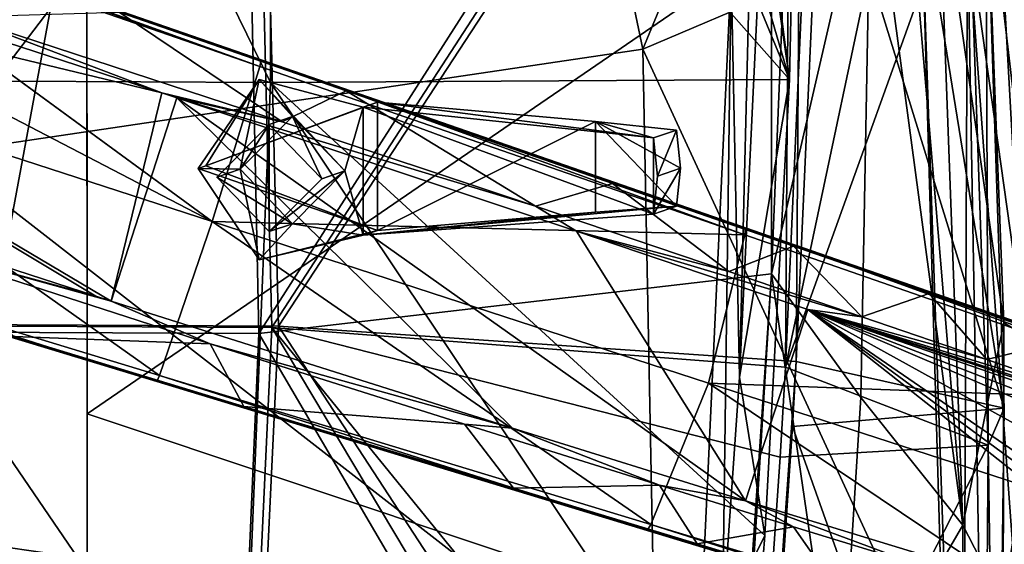
# Model space of a CAD drawing. Units: millimetres. Extents: x -742.8 to -713.8, y -708.7 to -679.9.
# Drawn here: x -724 to -718.6, y -697.3 to -694.4 of the extents above; entities that cross this region are included whole.
import ezdxf

# ---------------------------------------------------------------- set-up
doc = ezdxf.new("R2010")
doc.units = ezdxf.units.MM
doc.header["$LTSCALE"] = 33.374815
for name, color, linetype in [('323', 7, 'CONTINUOUS'), ('334', 7, 'CONTINUOUS'), ('344', 7, 'CONTINUOUS'), ('356', 7, 'CONTINUOUS'), ('367', 7, 'CONTINUOUS'), ('377', 7, 'CONTINUOUS'), ('515', 7, 'CONTINUOUS'), ('518', 7, 'CONTINUOUS'), ('537', 7, 'CONTINUOUS'), ('721', 7, 'CONTINUOUS'), ('722', 7, 'CONTINUOUS'), ('723', 7, 'CONTINUOUS'), ('729', 7, 'CONTINUOUS'), ('735', 7, 'CONTINUOUS'), ('77', 7, 'CONTINUOUS'), ('80', 7, 'CONTINUOUS'), ('827', 7, 'CONTINUOUS'), ('828', 7, 'CONTINUOUS'), ('829', 7, 'CONTINUOUS'), ('830', 7, 'CONTINUOUS'), ('831', 7, 'CONTINUOUS'), ('832', 7, 'CONTINUOUS'), ('833', 7, 'CONTINUOUS'), ('834', 7, 'CONTINUOUS'), ('835', 7, 'CONTINUOUS'), ('836', 7, 'CONTINUOUS'), ('851', 7, 'CONTINUOUS'), ('853', 7, 'CONTINUOUS'), ('856', 7, 'CONTINUOUS'), ('860', 7, 'CONTINUOUS'), ('863', 7, 'CONTINUOUS'), ('884', 7, 'CONTINUOUS'), ('887', 7, 'CONTINUOUS'), ('89', 7, 'CONTINUOUS'), ('891', 7, 'CONTINUOUS'), ('894', 7, 'CONTINUOUS'), ('900', 7, 'CONTINUOUS'), ('907', 7, 'CONTINUOUS'), ('916', 7, 'CONTINUOUS'), ('92', 7, 'CONTINUOUS'), ('937', 7, 'CONTINUOUS')]:
    doc.layers.add(name, color=color, linetype=linetype)

msp = doc.modelspace()

# ---------------------------------------------------------------- linework, layer by layer
at = {"layer": '323', "linetype": 'Continuous'}
for points in [[(-725.9585, -695.5309, 5.8163), (-723.9969, -696.1215, 5.5551), (-723.2115, -696.3647, 5.609), (-725.9585, -695.5309, 5.8163)], [(-723.9969, -696.1215, 5.5551), (-721.9411, -696.7456, 5.326), (-723.2115, -696.3647, 5.609), (-723.9969, -696.1215, 5.5551)], [(-723.2115, -696.3647, 5.609), (-721.9411, -696.7456, 5.326), (-720.5151, -697.1831, 5.2351), (-723.2115, -696.3647, 5.609)], [(-721.9411, -696.7456, 5.326), (-720.2388, -697.2624, 5.0618), (-720.5151, -697.1831, 5.2351), (-721.9411, -696.7456, 5.326)], [(-720.2388, -697.2624, 5.0618), (-717.9781, -697.9487, 4.6063), (-720.5151, -697.1831, 5.2351), (-720.2388, -697.2624, 5.0618)], [(-720.5151, -697.1831, 5.2351), (-717.9781, -697.9487, 4.6063), (-717.8383, -697.9955, 4.6924), (-720.5151, -697.1831, 5.2351)]]:
    msp.add_3dface(points, dxfattribs=at)
at = {"layer": '334', "linetype": 'Continuous'}
for points in [[(-725.9585, -695.5309, 5.8163), (-723.2115, -696.3647, 5.609), (-725.9545, -695.5224, 5.8502), (-725.9585, -695.5309, 5.8163)], [(-723.2115, -696.3647, 5.609), (-725.9457, -695.4969, 5.8728), (-725.9545, -695.5224, 5.8502), (-723.2115, -696.3647, 5.609)], [(-723.1955, -696.3319, 5.6651), (-725.9457, -695.4969, 5.8728), (-723.2115, -696.3647, 5.609), (-723.1955, -696.3319, 5.6651)], [(-723.1955, -696.3319, 5.6651), (-723.2115, -696.3647, 5.609), (-720.5151, -697.1831, 5.2351), (-723.1955, -696.3319, 5.6651)], [(-720.4955, -697.1502, 5.2913), (-723.1955, -696.3319, 5.6651), (-720.5151, -697.1831, 5.2351), (-720.4955, -697.1502, 5.2913)], [(-720.4955, -697.1502, 5.2913), (-720.5151, -697.1831, 5.2351), (-717.8383, -697.9955, 4.6924), (-720.4955, -697.1502, 5.2913)], [(-717.8144, -697.9609, 4.749), (-720.4955, -697.1502, 5.2913), (-717.8383, -697.9955, 4.6924), (-717.8144, -697.9609, 4.749)]]:
    msp.add_3dface(points, dxfattribs=at)
at = {"layer": '344', "linetype": 'Continuous'}
for points in [[(-723.9974, -696.118, 5.538), (-722.7321, -696.5017, 5.4075), (-723.9969, -696.1215, 5.5551), (-723.9974, -696.118, 5.538)], [(-722.7321, -696.5017, 5.4075), (-721.9411, -696.7456, 5.326), (-723.9969, -696.1215, 5.5551), (-722.7321, -696.5017, 5.4075)], [(-722.7321, -696.5017, 5.4075), (-721.2491, -696.9513, 5.207), (-721.9411, -696.7456, 5.326), (-722.7321, -696.5017, 5.4075)], [(-721.2491, -696.9513, 5.207), (-720.2407, -697.2569, 5.0412), (-721.9411, -696.7456, 5.326), (-721.2491, -696.9513, 5.207)], [(-720.2407, -697.2569, 5.0412), (-720.2388, -697.2624, 5.0618), (-721.9411, -696.7456, 5.326), (-720.2407, -697.2569, 5.0412)], [(-720.2407, -697.2569, 5.0412), (-719.4848, -697.4859, 4.9011), (-720.2388, -697.2624, 5.0618), (-720.2407, -697.2569, 5.0412)]]:
    msp.add_3dface(points, dxfattribs=at)
at = {"layer": '356', "linetype": 'Continuous'}
for points in [[(-725.3498, -693.6576, 5.8163), (-722.6373, -694.5977, 5.609), (-725.3514, -693.6619, 5.6837), (-725.3498, -693.6576, 5.8163)], [(-725.3514, -693.6619, 5.6837), (-722.6373, -694.5977, 5.609), (-723.4157, -694.3327, 5.5551), (-725.3514, -693.6619, 5.6837)], [(-723.4157, -694.3327, 5.5551), (-722.6373, -694.5977, 5.609), (-721.3857, -695.0362, 5.326), (-723.4157, -694.3327, 5.5551)], [(-722.6373, -694.5977, 5.609), (-719.9749, -695.5204, 5.2351), (-721.3857, -695.0362, 5.326), (-722.6373, -694.5977, 5.609)], [(-721.3857, -695.0362, 5.326), (-719.9749, -695.5204, 5.2351), (-719.7047, -695.6187, 5.0618), (-721.3857, -695.0362, 5.326)], [(-719.9749, -695.5204, 5.2351), (-717.3317, -696.4366, 4.6924), (-719.7047, -695.6187, 5.0618), (-719.9749, -695.5204, 5.2351)], [(-719.7047, -695.6187, 5.0618), (-717.3317, -696.4366, 4.6924), (-717.4724, -696.3922, 4.6063), (-719.7047, -695.6187, 5.0618)]]:
    msp.add_3dface(points, dxfattribs=at)
at = {"layer": '367', "linetype": 'Continuous'}
for points in [[(-725.3595, -693.6926, 5.8728), (-722.6437, -694.6336, 5.6651), (-725.3515, -693.6668, 5.8502), (-725.3595, -693.6926, 5.8728)], [(-722.6437, -694.6336, 5.6651), (-725.3498, -693.6576, 5.8163), (-725.3515, -693.6668, 5.8502), (-722.6437, -694.6336, 5.6651)], [(-722.6437, -694.6336, 5.6651), (-722.6373, -694.5977, 5.609), (-725.3498, -693.6576, 5.8163), (-722.6437, -694.6336, 5.6651)], [(-722.6437, -694.6336, 5.6651), (-719.9784, -695.5586, 5.2913), (-722.6373, -694.5977, 5.609), (-722.6437, -694.6336, 5.6651)], [(-719.9784, -695.5586, 5.2913), (-719.9749, -695.5204, 5.2351), (-722.6373, -694.5977, 5.609), (-719.9784, -695.5586, 5.2913)], [(-719.9784, -695.5586, 5.2913), (-717.3328, -696.4786, 4.749), (-719.9749, -695.5204, 5.2351), (-719.9784, -695.5586, 5.2913)], [(-717.3328, -696.4786, 4.749), (-717.3317, -696.4366, 4.6924), (-719.9749, -695.5204, 5.2351), (-717.3328, -696.4786, 4.749)]]:
    msp.add_3dface(points, dxfattribs=at)
at = {"layer": '377', "linetype": 'Continuous'}
for points in [[(-723.4181, -694.3353, 5.538), (-723.4157, -694.3327, 5.5551), (-721.3857, -695.0362, 5.326), (-723.4181, -694.3353, 5.538)], [(-722.169, -694.7686, 5.4075), (-723.4181, -694.3353, 5.538), (-721.3857, -695.0362, 5.326), (-722.169, -694.7686, 5.4075)], [(-720.7049, -695.2765, 5.207), (-722.169, -694.7686, 5.4075), (-721.3857, -695.0362, 5.326), (-720.7049, -695.2765, 5.207)], [(-720.7049, -695.2765, 5.207), (-721.3857, -695.0362, 5.326), (-719.7047, -695.6187, 5.0618), (-720.7049, -695.2765, 5.207)], [(-719.7095, -695.622, 5.0412), (-720.7049, -695.2765, 5.207), (-719.7047, -695.6187, 5.0618), (-719.7095, -695.622, 5.0412)], [(-719.7095, -695.622, 5.0412), (-719.7047, -695.6187, 5.0618), (-717.4724, -696.3922, 4.6063), (-719.7095, -695.622, 5.0412)], [(-718.9634, -695.881, 4.9011), (-719.7095, -695.622, 5.0412), (-717.4724, -696.3922, 4.6063), (-718.9634, -695.881, 4.9011)], [(-718.2205, -696.1392, 4.7479), (-718.9634, -695.881, 4.9011), (-717.4724, -696.3922, 4.6063), (-718.2205, -696.1392, 4.7479)]]:
    msp.add_3dface(points, dxfattribs=at)
at = {"layer": '515', "linetype": 'Continuous'}
for points in [[(-723.547, -695.896, 4.5892), (-724.6848, -695.5867, 4.694), (-724.946, -695.4423, 4.6668), (-723.547, -695.896, 4.5892)], [(-722.9176, -696.1574, 4.5825), (-724.6848, -695.5867, 4.694), (-723.4628, -695.923, 4.5832), (-722.9176, -696.1574, 4.5825)], [(-723.4628, -695.923, 4.5832), (-724.6848, -695.5867, 4.694), (-723.547, -695.896, 4.5892), (-723.4628, -695.923, 4.5832)], [(-721.2556, -696.6218, 4.3733), (-722.9176, -696.1574, 4.5825), (-723.4628, -695.923, 4.5832), (-721.2556, -696.6218, 4.3733)], [(-721.5187, -696.6001, 4.4468), (-722.9176, -696.1574, 4.5825), (-721.2556, -696.6218, 4.3733), (-721.5187, -696.6001, 4.4468)], [(-720.4473, -696.9348, 4.3144), (-721.5187, -696.6001, 4.4468), (-721.2556, -696.6218, 4.3733), (-720.4473, -696.9348, 4.3144)], [(-719.9733, -697.0209, 4.204), (-720.4473, -696.9348, 4.3144), (-721.2556, -696.6218, 4.3733), (-719.9733, -697.0209, 4.204)], [(-719.7093, -697.1635, 4.2089), (-720.4473, -696.9348, 4.3144), (-719.9733, -697.0209, 4.204), (-719.7093, -697.1635, 4.2089)], [(-719.0158, -697.377, 4.099), (-719.7093, -697.1635, 4.2089), (-719.9733, -697.0209, 4.204), (-719.0158, -697.377, 4.099)], [(-717.235, -697.8567, 3.7249), (-719.0158, -697.377, 4.099), (-719.9733, -697.0209, 4.204), (-717.235, -697.8567, 3.7249)]]:
    msp.add_3dface(points, dxfattribs=at)
at = {"layer": '518', "linetype": 'Continuous'}
for points in [[(-724.5827, -694.3244, 4.6668), (-724.2865, -694.361, 4.694), (-723.1843, -694.7796, 4.5892), (-724.5827, -694.3244, 4.6668)], [(-724.2865, -694.361, 4.694), (-722.5214, -694.938, 4.5825), (-723.1843, -694.7796, 4.5892), (-724.2865, -694.361, 4.694)], [(-723.1843, -694.7796, 4.5892), (-722.5214, -694.938, 4.5825), (-723.1003, -694.8072, 4.5832), (-723.1843, -694.7796, 4.5892)], [(-722.5214, -694.938, 4.5825), (-721.1295, -695.4023, 4.4468), (-723.1003, -694.8072, 4.5832), (-722.5214, -694.938, 4.5825)], [(-723.1003, -694.8072, 4.5832), (-721.1295, -695.4023, 4.4468), (-720.9038, -695.5393, 4.3733), (-723.1003, -694.8072, 4.5832)], [(-721.1295, -695.4023, 4.4468), (-720.0659, -695.7611, 4.3144), (-720.9038, -695.5393, 4.3733), (-721.1295, -695.4023, 4.4468)], [(-720.0659, -695.7611, 4.3144), (-719.3345, -696.0099, 4.2089), (-720.9038, -695.5393, 4.3733), (-720.0659, -695.7611, 4.3144)], [(-720.9038, -695.5393, 4.3733), (-719.3345, -696.0099, 4.2089), (-719.6319, -695.9701, 4.204), (-720.9038, -695.5393, 4.3733)], [(-719.3345, -696.0099, 4.2089), (-718.648, -696.2448, 4.099), (-719.6319, -695.9701, 4.204), (-719.3345, -696.0099, 4.2089)], [(-718.648, -696.2448, 4.099), (-717.9272, -696.4931, 3.9722), (-719.6319, -695.9701, 4.204), (-718.648, -696.2448, 4.099)], [(-717.9272, -696.4931, 3.9722), (-716.8975, -696.8512, 3.7706), (-719.6319, -695.9701, 4.204), (-717.9272, -696.4931, 3.9722)], [(-716.8975, -696.8512, 3.7706), (-716.9105, -696.8688, 3.7375), (-719.6319, -695.9701, 4.204), (-716.8975, -696.8512, 3.7706)], [(-716.9105, -696.8688, 3.7375), (-716.9253, -696.9034, 3.7249), (-719.6319, -695.9701, 4.204), (-716.9105, -696.8688, 3.7375)]]:
    msp.add_3dface(points, dxfattribs=at)
at = {"layer": '537', "linetype": 'Continuous'}
for points in [[(-726.9073, -693.8803, 4.7064), (-723.4628, -695.923, 4.5832), (-723.547, -695.896, 4.5892), (-726.9073, -693.8803, 4.7064)], [(-723.4628, -695.923, 4.5832), (-726.9073, -693.8803, 4.7064), (-723.1843, -694.7796, 4.5892), (-723.4628, -695.923, 4.5832)], [(-726.9073, -693.8803, 4.7064), (-723.547, -695.896, 4.5892), (-724.946, -695.4423, 4.6668), (-726.9073, -693.8803, 4.7064)], [(-726.9073, -693.8803, 4.7064), (-724.5827, -694.3244, 4.6668), (-723.1843, -694.7796, 4.5892), (-726.9073, -693.8803, 4.7064)], [(-723.4628, -695.923, 4.5832), (-723.1843, -694.7796, 4.5892), (-723.1003, -694.8072, 4.5832), (-723.4628, -695.923, 4.5832)], [(-721.2556, -696.6218, 4.3733), (-723.4628, -695.923, 4.5832), (-723.1003, -694.8072, 4.5832), (-721.2556, -696.6218, 4.3733)], [(-719.9733, -697.0209, 4.204), (-721.2556, -696.6218, 4.3733), (-723.1003, -694.8072, 4.5832), (-719.9733, -697.0209, 4.204)], [(-719.9733, -697.0209, 4.204), (-723.1003, -694.8072, 4.5832), (-720.9038, -695.5393, 4.3733), (-719.9733, -697.0209, 4.204)], [(-719.9733, -697.0209, 4.204), (-720.9038, -695.5393, 4.3733), (-719.6319, -695.9701, 4.204), (-719.9733, -697.0209, 4.204)], [(-717.235, -697.8567, 3.7249), (-719.9733, -697.0209, 4.204), (-719.6319, -695.9701, 4.204), (-717.235, -697.8567, 3.7249)], [(-717.235, -697.8567, 3.7249), (-719.6319, -695.9701, 4.204), (-717.1992, -697.7593, 3.7249), (-717.235, -697.8567, 3.7249)], [(-719.6319, -695.9701, 4.204), (-716.9253, -696.9034, 3.7249), (-716.9536, -697.0033, 3.7249), (-719.6319, -695.9701, 4.204)], [(-719.6319, -695.9701, 4.204), (-716.9536, -697.0033, 3.7249), (-716.9828, -697.103, 3.7249), (-719.6319, -695.9701, 4.204)], [(-719.6319, -695.9701, 4.204), (-716.9828, -697.103, 3.7249), (-717.07, -697.3834, 3.7249), (-719.6319, -695.9701, 4.204)], [(-719.6319, -695.9701, 4.204), (-717.07, -697.3834, 3.7249), (-717.1642, -697.6615, 3.7249), (-719.6319, -695.9701, 4.204)], [(-719.6319, -695.9701, 4.204), (-717.1642, -697.6615, 3.7249), (-717.1992, -697.7593, 3.7249), (-719.6319, -695.9701, 4.204)]]:
    msp.add_3dface(points, dxfattribs=at)
at = {"layer": '721', "color": 62, "linetype": 'Continuous', "true_color": 0x98c000}
for points in [[(-719.8175, -694.0215, 14.1882), (-719.7141, -693.8713, 14.8467), (-719.7314, -694.7051, 14.7884), (-719.8175, -694.0215, 14.1882)], [(-719.9013, -694.1259, 13.6645), (-719.8175, -694.0215, 14.1882), (-719.7314, -694.7051, 14.7884), (-719.9013, -694.1259, 13.6645)], [(-720.0062, -696.3421, 13.5174), (-719.9013, -694.1259, 13.6645), (-719.7314, -694.7051, 14.7884), (-720.0062, -696.3421, 13.5174)], [(-719.8684, -697.2119, 14.5957), (-720.0062, -696.3421, 13.5174), (-719.7314, -694.7051, 14.7884), (-719.8684, -697.2119, 14.5957)], [(-720.1014, -697.684, 13.438), (-720.0062, -696.3421, 13.5174), (-719.8684, -697.2119, 14.5957), (-720.1014, -697.684, 13.438)], [(-719.9783, -698.6183, 14.4814), (-720.1014, -697.684, 13.438), (-719.8684, -697.2119, 14.5957), (-719.9783, -698.6183, 14.4814)]]:
    msp.add_3dface(points, dxfattribs=at)
at = {"layer": '722', "color": 62, "linetype": 'Continuous', "true_color": 0x98c000}
for points in [[(-722.5851, -694.722, 14.3468), (-724.374, -691.0746, 14.425), (-725.44, -694.7074, 14.1244), (-722.5851, -694.722, 14.3468)], [(-722.5827, -691.4795, 14.5595), (-724.374, -691.0746, 14.425), (-722.5851, -694.722, 14.3468), (-722.5827, -691.4795, 14.5595)], [(-719.7314, -694.7051, 14.7884), (-722.5827, -691.4795, 14.5595), (-722.5851, -694.722, 14.3468), (-719.7314, -694.7051, 14.7884)], [(-720.7874, -692.1429, 14.7591), (-722.5827, -691.4795, 14.5595), (-719.7314, -694.7051, 14.7884), (-720.7874, -692.1429, 14.7591)], [(-719.9999, -692.8319, 14.8562), (-720.7874, -692.1429, 14.7591), (-719.7314, -694.7051, 14.7884), (-719.9999, -692.8319, 14.8562)], [(-719.7141, -693.8713, 14.8467), (-719.9999, -692.8319, 14.8562), (-719.7314, -694.7051, 14.7884), (-719.7141, -693.8713, 14.8467)], [(-722.7462, -698.6533, 14.0717), (-725.44, -694.7074, 14.1244), (-725.5209, -698.6397, 13.863), (-722.7462, -698.6533, 14.0717)], [(-722.5851, -694.722, 14.3468), (-725.44, -694.7074, 14.1244), (-722.7462, -698.6533, 14.0717), (-722.5851, -694.722, 14.3468)], [(-719.8684, -697.2119, 14.5957), (-719.7314, -694.7051, 14.7884), (-722.5851, -694.722, 14.3468), (-719.8684, -697.2119, 14.5957)], [(-719.9783, -698.6183, 14.4814), (-722.5851, -694.722, 14.3468), (-722.7462, -698.6533, 14.0717), (-719.9783, -698.6183, 14.4814)], [(-719.9783, -698.6183, 14.4814), (-719.8684, -697.2119, 14.5957), (-722.5851, -694.722, 14.3468), (-719.9783, -698.6183, 14.4814)]]:
    msp.add_3dface(points, dxfattribs=at)
at = {"layer": '723', "color": 62, "linetype": 'Continuous', "true_color": 0x98c000}
for points in [[(-723.5966, -693.2366, 12.9357), (-720.0527, -694.1171, 13.505), (-723.5944, -696.543, 12.393), (-723.5966, -693.2366, 12.9357)], [(-720.0527, -694.1171, 13.505), (-720.2176, -697.6689, 13.2909), (-723.5944, -696.543, 12.393), (-720.0527, -694.1171, 13.505)], [(-720.2176, -697.6689, 13.2909), (-723.5938, -697.339, 12.2827), (-723.5944, -696.543, 12.393), (-720.2176, -697.6689, 13.2909)]]:
    msp.add_3dface(points, dxfattribs=at)
at = {"layer": '729', "color": 62, "linetype": 'Continuous', "true_color": 0x98c000}
for points in [[(-720.2176, -697.6689, 13.2909), (-720.0527, -694.1171, 13.505), (-720.1014, -697.684, 13.438), (-720.2176, -697.6689, 13.2909)], [(-720.1014, -697.684, 13.438), (-720.0527, -694.1171, 13.505), (-720.0062, -696.3421, 13.5174), (-720.1014, -697.684, 13.438)], [(-720.0062, -696.3421, 13.5174), (-720.0527, -694.1171, 13.505), (-719.9526, -694.1198, 13.5617), (-720.0062, -696.3421, 13.5174)], [(-719.9013, -694.1259, 13.6645), (-720.0062, -696.3421, 13.5174), (-719.9526, -694.1198, 13.5617), (-719.9013, -694.1259, 13.6645)]]:
    msp.add_3dface(points, dxfattribs=at)
at = {"layer": '735', "color": 62, "linetype": 'Continuous', "true_color": 0x98c000}
for points in [[(-724.3679, -693.3428, 12.731), (-723.5966, -693.2366, 12.9357), (-724.3379, -697.2339, 12.1119), (-724.3679, -693.3428, 12.731)], [(-724.3379, -697.2339, 12.1119), (-723.5966, -693.2366, 12.9357), (-723.5938, -697.339, 12.2827), (-724.3379, -697.2339, 12.1119)], [(-723.5938, -697.339, 12.2827), (-723.5966, -693.2366, 12.9357), (-723.5944, -696.543, 12.393), (-723.5938, -697.339, 12.2827)], [(-724.3379, -697.2339, 12.1119), (-723.5938, -697.339, 12.2827), (-724.366, -701.1555, 11.629), (-724.3379, -697.2339, 12.1119)]]:
    msp.add_3dface(points, dxfattribs=at)
at = {"layer": '77', "linetype": 'Continuous'}
for points in [[(-725.9457, -695.4969, 5.8728), (-723.1955, -696.3319, 5.6651), (-725.6547, -694.5941, 6.0637), (-725.9457, -695.4969, 5.8728)], [(-725.6547, -694.5941, 6.0637), (-723.1955, -696.3319, 5.6651), (-722.9067, -695.4869, 5.8462), (-725.6547, -694.5941, 6.0637)], [(-723.1955, -696.3319, 5.6651), (-720.4955, -697.1502, 5.2913), (-722.9067, -695.4869, 5.8462), (-723.1955, -696.3319, 5.6651)], [(-722.9067, -695.4869, 5.8462), (-720.4955, -697.1502, 5.2913), (-720.1784, -696.3734, 5.4433), (-722.9067, -695.4869, 5.8462)], [(-720.4955, -697.1502, 5.2913), (-717.8144, -697.9609, 4.749), (-720.1784, -696.3734, 5.4433), (-720.4955, -697.1502, 5.2913)], [(-720.1784, -696.3734, 5.4433), (-717.8144, -697.9609, 4.749), (-717.48, -697.2502, 4.8566), (-720.1784, -696.3734, 5.4433)]]:
    msp.add_3dface(points, dxfattribs=at)
at = {"layer": '80', "linetype": 'Continuous'}
for points in [[(-722.9176, -696.1574, 4.5825), (-723.9974, -696.118, 5.538), (-724.6848, -695.5867, 4.694), (-722.9176, -696.1574, 4.5825)], [(-722.7321, -696.5017, 5.4075), (-723.9974, -696.118, 5.538), (-722.9176, -696.1574, 4.5825), (-722.7321, -696.5017, 5.4075)], [(-721.5187, -696.6001, 4.4468), (-722.7321, -696.5017, 5.4075), (-722.9176, -696.1574, 4.5825), (-721.5187, -696.6001, 4.4468)], [(-721.2491, -696.9513, 5.207), (-722.7321, -696.5017, 5.4075), (-721.5187, -696.6001, 4.4468), (-721.2491, -696.9513, 5.207)], [(-720.4473, -696.9348, 4.3144), (-721.2491, -696.9513, 5.207), (-721.5187, -696.6001, 4.4468), (-720.4473, -696.9348, 4.3144)], [(-720.2407, -697.2569, 5.0412), (-721.2491, -696.9513, 5.207), (-720.4473, -696.9348, 4.3144), (-720.2407, -697.2569, 5.0412)], [(-719.7093, -697.1635, 4.2089), (-720.2407, -697.2569, 5.0412), (-720.4473, -696.9348, 4.3144), (-719.7093, -697.1635, 4.2089)], [(-719.4848, -697.4859, 4.9011), (-720.2407, -697.2569, 5.0412), (-719.7093, -697.1635, 4.2089), (-719.4848, -697.4859, 4.9011)], [(-719.0158, -697.377, 4.099), (-719.4848, -697.4859, 4.9011), (-719.7093, -697.1635, 4.2089), (-719.0158, -697.377, 4.099)]]:
    msp.add_3dface(points, dxfattribs=at)
at = {"layer": '827', "linetype": 'Continuous'}
for points in [[(-722.5928, -695.5411, 13.5723), (-722.5929, -694.9522, 13.6162), (-722.8812, -695.2419, 13.5308), (-722.5928, -695.5411, 13.5723)], [(-722.3045, -695.2514, 13.6577), (-722.5929, -694.9522, 13.6162), (-722.5928, -695.5411, 13.5723), (-722.3045, -695.2514, 13.6577)]]:
    msp.add_3dface(points, dxfattribs=at)
at = {"layer": '828', "linetype": 'Continuous'}
for points in [[(-722.5929, -694.9522, 13.6162), (-722.3045, -695.2514, 13.6577), (-722.4647, -694.9091, 13.0373), (-722.5929, -694.9522, 13.6162)], [(-722.4647, -694.9091, 13.0373), (-722.3045, -695.2514, 13.6577), (-722.1764, -695.2082, 13.0788), (-722.4647, -694.9091, 13.0373)], [(-722.3045, -695.2514, 13.6577), (-722.5928, -695.5411, 13.5723), (-722.1764, -695.2082, 13.0788), (-722.3045, -695.2514, 13.6577)], [(-722.1764, -695.2082, 13.0788), (-722.5928, -695.5411, 13.5723), (-722.4647, -695.498, 12.9934), (-722.1764, -695.2082, 13.0788)]]:
    msp.add_3dface(points, dxfattribs=at)
at = {"layer": '829', "linetype": 'Continuous'}
for points in [[(-722.5929, -694.9522, 13.6162), (-722.4647, -694.9091, 13.0373), (-722.7531, -695.1988, 12.9519), (-722.5929, -694.9522, 13.6162)], [(-722.8812, -695.2419, 13.5308), (-722.5929, -694.9522, 13.6162), (-722.7531, -695.1988, 12.9519), (-722.8812, -695.2419, 13.5308)], [(-722.4647, -695.498, 12.9934), (-722.8812, -695.2419, 13.5308), (-722.7531, -695.1988, 12.9519), (-722.4647, -695.498, 12.9934)], [(-722.5928, -695.5411, 13.5723), (-722.8812, -695.2419, 13.5308), (-722.4647, -695.498, 12.9934), (-722.5928, -695.5411, 13.5723)]]:
    msp.add_3dface(points, dxfattribs=at)
at = {"layer": '830', "linetype": 'Continuous'}
for points in [[(-722.9838, -695.195, 12.9011), (-722.7531, -695.1988, 12.9519), (-722.649, -694.705, 13.0117), (-722.9838, -695.195, 12.9011)], [(-722.7531, -695.1988, 12.9519), (-722.4647, -694.9091, 13.0373), (-722.649, -694.705, 13.0117), (-722.7531, -695.1988, 12.9519)], [(-722.4647, -694.9091, 13.0373), (-722.1764, -695.2082, 13.0788), (-722.649, -694.705, 13.0117), (-722.4647, -694.9091, 13.0373)], [(-722.649, -694.705, 13.0117), (-722.1764, -695.2082, 13.0788), (-722.0766, -694.858, 13.127), (-722.649, -694.705, 13.0117)], [(-722.1764, -695.2082, 13.0788), (-722.0766, -695.5617, 13.0746), (-722.0766, -694.858, 13.127), (-722.1764, -695.2082, 13.0788)], [(-722.0766, -695.5617, 13.0746), (-720.4804, -695.4453, 13.4364), (-722.0766, -694.858, 13.127), (-722.0766, -695.5617, 13.0746)], [(-722.0766, -694.858, 13.127), (-720.4804, -695.4453, 13.4364), (-720.4804, -695.0268, 13.4676), (-722.0766, -694.858, 13.127)], [(-720.4804, -695.0268, 13.4676), (-720.4804, -695.4453, 13.4364), (-720.4583, -695.2364, 13.4569), (-720.4804, -695.0268, 13.4676)], [(-722.649, -695.696, 12.9379), (-722.7531, -695.1988, 12.9519), (-722.9838, -695.195, 12.9011), (-722.649, -695.696, 12.9379)], [(-722.4647, -695.498, 12.9934), (-722.7531, -695.1988, 12.9519), (-722.649, -695.696, 12.9379), (-722.4647, -695.498, 12.9934)], [(-722.1764, -695.2082, 13.0788), (-722.4647, -695.498, 12.9934), (-722.0766, -695.5617, 13.0746), (-722.1764, -695.2082, 13.0788)], [(-722.0766, -695.5617, 13.0746), (-722.4647, -695.498, 12.9934), (-722.649, -695.696, 12.9379), (-722.0766, -695.5617, 13.0746)]]:
    msp.add_3dface(points, dxfattribs=at)
at = {"layer": '831', "linetype": 'Continuous'}
for points in [[(-720.3531, -695.4024, 12.8614), (-720.7997, -695.435, 12.7601), (-720.7997, -694.9367, 12.7972), (-720.3531, -695.4024, 12.8614)], [(-720.331, -695.1936, 12.8818), (-720.3531, -695.4024, 12.8614), (-720.7997, -694.9367, 12.7972), (-720.331, -695.1936, 12.8818)], [(-720.3531, -694.984, 12.8925), (-720.331, -695.1936, 12.8818), (-720.7997, -694.9367, 12.7972), (-720.3531, -694.984, 12.8925)]]:
    msp.add_3dface(points, dxfattribs=at)
at = {"layer": '832', "linetype": 'Continuous'}
for points in [[(-720.4804, -695.4453, 13.4364), (-722.0766, -695.5617, 13.0746), (-720.3531, -695.4024, 12.8614), (-720.4804, -695.4453, 13.4364)], [(-722.0766, -695.5617, 13.0746), (-720.7997, -695.435, 12.7601), (-720.3531, -695.4024, 12.8614), (-722.0766, -695.5617, 13.0746)], [(-720.7997, -695.435, 12.7601), (-722.0766, -695.5617, 13.0746), (-721.9968, -695.5349, 12.7138), (-720.7997, -695.435, 12.7601)]]:
    msp.add_3dface(points, dxfattribs=at)
at = {"layer": '833', "linetype": 'Continuous'}
for points in [[(-722.9838, -695.195, 12.9011), (-722.649, -694.705, 13.0117), (-722.9413, -695.1806, 12.7095), (-722.9838, -695.195, 12.9011)], [(-722.649, -694.705, 13.0117), (-722.0766, -694.858, 13.127), (-722.9413, -695.1806, 12.7095), (-722.649, -694.705, 13.0117)], [(-722.9413, -695.1806, 12.7095), (-722.0766, -694.858, 13.127), (-721.9968, -694.8311, 12.7662), (-722.9413, -695.1806, 12.7095)], [(-721.9968, -695.5349, 12.7138), (-722.9838, -695.195, 12.9011), (-722.9413, -695.1806, 12.7095), (-721.9968, -695.5349, 12.7138)], [(-722.649, -695.696, 12.9379), (-722.9838, -695.195, 12.9011), (-721.9968, -695.5349, 12.7138), (-722.649, -695.696, 12.9379)], [(-722.0766, -695.5617, 13.0746), (-722.649, -695.696, 12.9379), (-721.9968, -695.5349, 12.7138), (-722.0766, -695.5617, 13.0746)]]:
    msp.add_3dface(points, dxfattribs=at)
at = {"layer": '834', "linetype": 'Continuous'}
for points in [[(-722.0766, -694.858, 13.127), (-720.4804, -695.0268, 13.4676), (-721.9968, -694.8311, 12.7662), (-722.0766, -694.858, 13.127)], [(-720.4804, -695.0268, 13.4676), (-720.7997, -694.9367, 12.7972), (-721.9968, -694.8311, 12.7662), (-720.4804, -695.0268, 13.4676)], [(-720.4804, -695.0268, 13.4676), (-720.3531, -694.984, 12.8925), (-720.7997, -694.9367, 12.7972), (-720.4804, -695.0268, 13.4676)]]:
    msp.add_3dface(points, dxfattribs=at)
at = {"layer": '835', "linetype": 'Continuous'}
for points in [[(-720.4804, -695.0268, 13.4676), (-720.4583, -695.2364, 13.4569), (-720.3531, -694.984, 12.8925), (-720.4804, -695.0268, 13.4676)], [(-720.4583, -695.2364, 13.4569), (-720.331, -695.1936, 12.8818), (-720.3531, -694.984, 12.8925), (-720.4583, -695.2364, 13.4569)], [(-720.4583, -695.2364, 13.4569), (-720.4804, -695.4453, 13.4364), (-720.331, -695.1936, 12.8818), (-720.4583, -695.2364, 13.4569)], [(-720.4804, -695.4453, 13.4364), (-720.3531, -695.4024, 12.8614), (-720.331, -695.1936, 12.8818), (-720.4804, -695.4453, 13.4364)]]:
    msp.add_3dface(points, dxfattribs=at)
at = {"layer": '836', "linetype": 'Continuous'}
for points in [[(-721.9968, -695.5349, 12.7138), (-722.9413, -695.1806, 12.7095), (-721.9968, -694.8311, 12.7662), (-721.9968, -695.5349, 12.7138)], [(-720.7997, -694.9367, 12.7972), (-721.9968, -695.5349, 12.7138), (-721.9968, -694.8311, 12.7662), (-720.7997, -694.9367, 12.7972)], [(-720.7997, -694.9367, 12.7972), (-720.7997, -695.435, 12.7601), (-721.9968, -695.5349, 12.7138), (-720.7997, -694.9367, 12.7972)]]:
    msp.add_3dface(points, dxfattribs=at)
at = {"layer": '851', "color": 7, "linetype": 'Continuous', "true_color": 0xfff8c9}
for points in [[(-722.6402, -692.1282, 14.5107), (-719.6633, -691.6644, 15.0021), (-722.5421, -696.0614, 14.2639), (-722.6402, -692.1282, 14.5107)], [(-719.6633, -691.6644, 15.0021), (-719.6948, -696.2554, 14.6946), (-722.5421, -696.0614, 14.2639), (-719.6633, -691.6644, 15.0021)], [(-719.6633, -691.6644, 15.0021), (-719.5594, -693.2471, 14.921), (-719.6948, -696.2554, 14.6946), (-719.6633, -691.6644, 15.0021)], [(-725.4677, -692.114, 14.293), (-722.6402, -692.1282, 14.5107), (-725.4185, -696.0466, 14.0377), (-725.4677, -692.114, 14.293)], [(-725.4185, -696.0466, 14.0377), (-722.6402, -692.1282, 14.5107), (-722.5421, -696.0614, 14.2639), (-725.4185, -696.0466, 14.0377)], [(-725.5121, -699.9789, 13.7757), (-725.4185, -696.0466, 14.0377), (-722.7285, -699.9926, 13.9859), (-725.5121, -699.9789, 13.7757)], [(-725.4185, -696.0466, 14.0377), (-722.5421, -696.0614, 14.2639), (-722.7285, -699.9926, 13.9859), (-725.4185, -696.0466, 14.0377)], [(-722.5421, -696.0614, 14.2639), (-719.9619, -700.0153, 14.3932), (-722.7285, -699.9926, 13.9859), (-722.5421, -696.0614, 14.2639)], [(-719.6948, -696.2554, 14.6946), (-719.9619, -700.0153, 14.3932), (-722.5421, -696.0614, 14.2639), (-719.6948, -696.2554, 14.6946)], [(-719.6948, -696.2554, 14.6946), (-719.8562, -698.7024, 14.5006), (-719.9619, -700.0153, 14.3932), (-719.6948, -696.2554, 14.6946)], [(-719.6948, -696.2554, 14.6946), (-719.7155, -696.6133, 14.6667), (-719.8562, -698.7024, 14.5006), (-719.6948, -696.2554, 14.6946)]]:
    msp.add_3dface(points, dxfattribs=at)
at = {"layer": '853', "color": 7, "linetype": 'Continuous', "true_color": 0xfff8c9}
for points in [[(-719.7232, -691.6749, 15.1097), (-722.6745, -692.1358, 14.6255), (-722.5789, -696.069, 14.3784), (-719.7232, -691.6749, 15.1097)], [(-719.7536, -696.2861, 14.8011), (-719.7232, -691.6749, 15.1097), (-722.5789, -696.069, 14.3784), (-719.7536, -696.2861, 14.8011)], [(-719.6195, -693.2568, 15.0283), (-719.7232, -691.6749, 15.1097), (-719.7536, -696.2861, 14.8011), (-719.6195, -693.2568, 15.0283)], [(-722.6745, -692.1358, 14.6255), (-725.4842, -692.1217, 14.4102), (-725.4361, -696.0543, 14.1549), (-722.6745, -692.1358, 14.6255)], [(-722.5789, -696.069, 14.3784), (-722.6745, -692.1358, 14.6255), (-725.4361, -696.0543, 14.1549), (-722.5789, -696.069, 14.3784)], [(-722.7618, -700.0002, 14.1009), (-725.4361, -696.0543, 14.1549), (-725.5281, -699.9865, 13.8929), (-722.7618, -700.0002, 14.1009)], [(-722.5789, -696.069, 14.3784), (-725.4361, -696.0543, 14.1549), (-722.7618, -700.0002, 14.1009), (-722.5789, -696.069, 14.3784)], [(-720.0421, -700.314, 14.4784), (-722.5789, -696.069, 14.3784), (-722.7618, -700.0002, 14.1009), (-720.0421, -700.314, 14.4784)], [(-720.0421, -700.314, 14.4784), (-719.958, -699.2889, 14.5622), (-722.5789, -696.069, 14.3784), (-720.0421, -700.314, 14.4784)], [(-719.958, -699.2889, 14.5622), (-719.7826, -696.7817, 14.7625), (-722.5789, -696.069, 14.3784), (-719.958, -699.2889, 14.5622)], [(-719.7826, -696.7817, 14.7625), (-719.7536, -696.2861, 14.8011), (-722.5789, -696.069, 14.3784), (-719.7826, -696.7817, 14.7625)]]:
    msp.add_3dface(points, dxfattribs=at)
at = {"layer": '856', "color": 7, "linetype": 'Continuous', "true_color": 0xfff8c9}
for points in [[(-719.5594, -693.2471, 14.921), (-718.5522, -696.511, 15.8434), (-719.6948, -696.2554, 14.6946), (-719.5594, -693.2471, 14.921)], [(-718.5522, -696.511, 15.8434), (-719.5594, -693.2471, 14.921), (-719.0584, -693.3795, 15.4781), (-718.5522, -696.511, 15.8434)], [(-718.6522, -693.4918, 16.0262), (-718.5522, -696.511, 15.8434), (-719.0584, -693.3795, 15.4781), (-718.6522, -693.4918, 16.0262)], [(-719.6948, -696.2554, 14.6946), (-718.5522, -696.511, 15.8434), (-719.7155, -696.6133, 14.6667), (-719.6948, -696.2554, 14.6946)], [(-718.5522, -696.511, 15.8434), (-718.594, -699.7692, 15.5276), (-719.7155, -696.6133, 14.6667), (-718.5522, -696.511, 15.8434)], [(-719.7155, -696.6133, 14.6667), (-718.594, -699.7692, 15.5276), (-719.8562, -698.7024, 14.5006), (-719.7155, -696.6133, 14.6667)]]:
    msp.add_3dface(points, dxfattribs=at)
at = {"layer": '860', "color": 7, "linetype": 'Continuous', "true_color": 0xfff8c9}
for points in [[(-719.1399, -693.3877, 15.5648), (-719.6195, -693.2568, 15.0283), (-719.7536, -696.2861, 14.8011), (-719.1399, -693.3877, 15.5648)], [(-718.7509, -693.5006, 16.0905), (-719.1399, -693.3877, 15.5648), (-719.7536, -696.2861, 14.8011), (-718.7509, -693.5006, 16.0905)], [(-718.639, -696.7153, 15.9084), (-718.7509, -693.5006, 16.0905), (-719.7536, -696.2861, 14.8011), (-718.639, -696.7153, 15.9084)], [(-719.7826, -696.7817, 14.7625), (-718.639, -696.7153, 15.9084), (-719.7536, -696.2861, 14.8011), (-719.7826, -696.7817, 14.7625)], [(-718.6649, -699.9057, 15.6089), (-718.639, -696.7153, 15.9084), (-719.958, -699.2889, 14.5622), (-718.6649, -699.9057, 15.6089)], [(-719.958, -699.2889, 14.5622), (-718.639, -696.7153, 15.9084), (-719.7826, -696.7817, 14.7625), (-719.958, -699.2889, 14.5622)]]:
    msp.add_3dface(points, dxfattribs=at)
at = {"layer": '863', "color": 7, "linetype": 'Continuous', "true_color": 0xfff8c9}
for points in [[(-718.7509, -693.5006, 16.0905), (-718.639, -696.7153, 15.9084), (-718.6522, -693.4918, 16.0262), (-718.7509, -693.5006, 16.0905)], [(-718.6522, -693.4918, 16.0262), (-718.639, -696.7153, 15.9084), (-718.5522, -696.511, 15.8434), (-718.6522, -693.4918, 16.0262)], [(-718.5522, -696.511, 15.8434), (-718.639, -696.7153, 15.9084), (-718.594, -699.7692, 15.5276), (-718.5522, -696.511, 15.8434)], [(-718.639, -696.7153, 15.9084), (-718.6649, -699.9057, 15.6089), (-718.594, -699.7692, 15.5276), (-718.639, -696.7153, 15.9084)]]:
    msp.add_3dface(points, dxfattribs=at)
at = {"layer": '884', "linetype": 'Continuous'}
for points in [[(-724.8235, -691.8996, 17.8672), (-724.4053, -695.113, 17.785), (-721.2786, -691.0137, 18.3248), (-724.8235, -691.8996, 17.8672)], [(-724.4053, -695.113, 17.785), (-720.5385, -694.5394, 18.3186), (-721.2786, -691.0137, 18.3248), (-724.4053, -695.113, 17.785)], [(-720.5385, -694.5394, 18.3186), (-719.3287, -691.613, 18.6706), (-721.2786, -691.0137, 18.3248), (-720.5385, -694.5394, 18.3186)], [(-719.0031, -693.8855, 18.6525), (-719.3287, -691.613, 18.6706), (-720.5385, -694.5394, 18.3186), (-719.0031, -693.8855, 18.6525)], [(-718.8551, -698.1842, 18.209), (-719.0031, -693.8855, 18.6525), (-720.5385, -694.5394, 18.3186), (-718.8551, -698.1842, 18.209)], [(-724.4053, -695.113, 17.785), (-720.4666, -698.1725, 17.9443), (-720.5385, -694.5394, 18.3186), (-724.4053, -695.113, 17.785)], [(-720.4666, -698.1725, 17.9443), (-718.8551, -698.1842, 18.209), (-720.5385, -694.5394, 18.3186), (-720.4666, -698.1725, 17.9443)], [(-724.4053, -695.113, 17.785), (-724.3924, -698.3915, 17.4914), (-720.4666, -698.1725, 17.9443), (-724.4053, -695.113, 17.785)]]:
    msp.add_3dface(points, dxfattribs=at)
at = {"layer": '887', "linetype": 'Continuous'}
for points in [[(-719.8303, -695.7731, 15.3427), (-719.7282, -693.2895, 15.5274), (-719.2827, -693.3998, 15.7009), (-719.8303, -695.7731, 15.3427)], [(-719.8303, -695.7731, 15.3427), (-719.2827, -693.3998, 15.7009), (-719.3399, -696.4523, 15.4783), (-719.8303, -695.7731, 15.3427)], [(-720.0169, -698.7641, 15.108), (-719.8303, -695.7731, 15.3427), (-719.4574, -698.3216, 15.3136), (-720.0169, -698.7641, 15.108)], [(-719.8303, -695.7731, 15.3427), (-719.3399, -696.4523, 15.4783), (-719.4574, -698.3216, 15.3136), (-719.8303, -695.7731, 15.3427)]]:
    msp.add_3dface(points, dxfattribs=at)
at = {"layer": '89', "linetype": 'Continuous'}
for points in [[(-725.5057, -694.1348, 6.0157), (-722.9067, -695.4869, 5.8462), (-725.3616, -693.6919, 5.8729), (-725.5057, -694.1348, 6.0157)], [(-725.3616, -693.6919, 5.8729), (-722.9067, -695.4869, 5.8462), (-725.3595, -693.6926, 5.8728), (-725.3616, -693.6919, 5.8729)], [(-725.3595, -693.6926, 5.8728), (-722.9067, -695.4869, 5.8462), (-722.6437, -694.6336, 5.6651), (-725.3595, -693.6926, 5.8728)], [(-725.6547, -694.5941, 6.0637), (-722.9067, -695.4869, 5.8462), (-725.5057, -694.1348, 6.0157), (-725.6547, -694.5941, 6.0637)], [(-722.6437, -694.6336, 5.6651), (-722.9067, -695.4869, 5.8462), (-719.9784, -695.5586, 5.2913), (-722.6437, -694.6336, 5.6651)], [(-722.9067, -695.4869, 5.8462), (-720.1784, -696.3734, 5.4433), (-719.9784, -695.5586, 5.2913), (-722.9067, -695.4869, 5.8462)], [(-719.9784, -695.5586, 5.2913), (-720.1784, -696.3734, 5.4433), (-717.3328, -696.4786, 4.749), (-719.9784, -695.5586, 5.2913)], [(-720.1784, -696.3734, 5.4433), (-717.48, -697.2502, 4.8566), (-717.3328, -696.4786, 4.749), (-720.1784, -696.3734, 5.4433)]]:
    msp.add_3dface(points, dxfattribs=at)
at = {"layer": '891', "linetype": 'Continuous'}
for points in [[(-722.7324, -692.169, 15.133), (-719.8311, -691.6989, 15.6095), (-722.6498, -696.1021, 14.8844), (-722.7324, -692.169, 15.133)], [(-722.6498, -696.1021, 14.8844), (-719.8311, -691.6989, 15.6095), (-719.8303, -695.7731, 15.3427), (-722.6498, -696.1021, 14.8844)], [(-719.8303, -695.7731, 15.3427), (-719.8311, -691.6989, 15.6095), (-719.7282, -693.2895, 15.5274), (-719.8303, -695.7731, 15.3427)], [(-725.5096, -692.1551, 14.9203), (-722.7324, -692.169, 15.133), (-725.468, -696.0877, 14.6647), (-725.5096, -692.1551, 14.9203)], [(-725.468, -696.0877, 14.6647), (-722.7324, -692.169, 15.133), (-722.6498, -696.1021, 14.8844), (-725.468, -696.0877, 14.6647)], [(-722.6498, -696.1021, 14.8844), (-719.8303, -695.7731, 15.3427), (-720.1435, -700.3778, 14.9769), (-722.6498, -696.1021, 14.8844)], [(-720.1435, -700.3778, 14.9769), (-719.8303, -695.7731, 15.3427), (-720.0169, -698.7641, 15.108), (-720.1435, -700.3778, 14.9769)], [(-725.5533, -700.02, 14.403), (-725.468, -696.0877, 14.6647), (-722.8191, -700.0334, 14.6084), (-725.5533, -700.02, 14.403)], [(-725.468, -696.0877, 14.6647), (-722.6498, -696.1021, 14.8844), (-722.8191, -700.0334, 14.6084), (-725.468, -696.0877, 14.6647)], [(-722.8191, -700.0334, 14.6084), (-722.6498, -696.1021, 14.8844), (-720.1435, -700.3778, 14.9769), (-722.8191, -700.0334, 14.6084)]]:
    msp.add_3dface(points, dxfattribs=at)
at = {"layer": '894', "linetype": 'Continuous'}
for points in [[(-719.2827, -693.3998, 15.7009), (-718.7793, -697.1549, 16.0135), (-719.3399, -696.4523, 15.4783), (-719.2827, -693.3998, 15.7009)], [(-718.7793, -697.1549, 16.0135), (-719.2827, -693.3998, 15.7009), (-719.09, -693.4589, 15.9497), (-718.7793, -697.1549, 16.0135)], [(-718.9154, -693.5152, 16.1977), (-718.7793, -697.1549, 16.0135), (-719.09, -693.4589, 15.9497), (-718.9154, -693.5152, 16.1977)], [(-719.3399, -696.4523, 15.4783), (-718.7793, -697.1549, 16.0135), (-719.4574, -698.3216, 15.3136), (-719.3399, -696.4523, 15.4783)], [(-718.7793, -697.1549, 16.0135), (-718.7851, -700.2554, 15.7298), (-719.4574, -698.3216, 15.3136), (-718.7793, -697.1549, 16.0135)]]:
    msp.add_3dface(points, dxfattribs=at)
at = {"layer": '900', "linetype": 'Continuous'}
for points in [[(-718.6522, -693.4918, 16.0262), (-718.5545, -696.0433, 15.8795), (-718.9154, -693.5152, 16.1977), (-718.6522, -693.4918, 16.0262)], [(-718.9154, -693.5152, 16.1977), (-718.5545, -696.0433, 15.8795), (-718.7793, -697.1549, 16.0135), (-718.9154, -693.5152, 16.1977)], [(-718.5545, -696.0433, 15.8795), (-718.5582, -697.5853, 15.7539), (-718.7793, -697.1549, 16.0135), (-718.5545, -696.0433, 15.8795)], [(-718.7793, -697.1549, 16.0135), (-718.5582, -697.5853, 15.7539), (-718.7851, -700.2554, 15.7298), (-718.7793, -697.1549, 16.0135)]]:
    msp.add_3dface(points, dxfattribs=at)
at = {"layer": '907', "linetype": 'Continuous'}
for points in [[(-718.3387, -696.1693, 15.6359), (-718.6522, -693.4918, 16.0262), (-718.549, -693.4807, 15.9031), (-718.3387, -696.1693, 15.6359)], [(-718.6522, -693.4918, 16.0262), (-718.3387, -696.1693, 15.6359), (-718.5545, -696.0433, 15.8795), (-718.6522, -693.4918, 16.0262)], [(-718.5545, -696.0433, 15.8795), (-718.3387, -696.1693, 15.6359), (-718.5582, -697.5853, 15.7539), (-718.5545, -696.0433, 15.8795)], [(-718.3387, -696.1693, 15.6359), (-718.3371, -697.9943, 15.4947), (-718.5582, -697.5853, 15.7539), (-718.3387, -696.1693, 15.6359)]]:
    msp.add_3dface(points, dxfattribs=at)
at = {"layer": '916', "linetype": 'Continuous'}
msp.add_3dface([(-718.5735, -693.8425, 18.4481), (-718.4532, -696.0017, 18.2913), (-717.8985, -693.7405, 16.5927), (-718.5735, -693.8425, 18.4481)], dxfattribs=at)
at = {"layer": '92', "linetype": 'Continuous'}
for points in [[(-722.5214, -694.938, 4.5825), (-724.2865, -694.361, 4.694), (-723.4181, -694.3353, 5.538), (-722.5214, -694.938, 4.5825)], [(-722.169, -694.7686, 5.4075), (-722.5214, -694.938, 4.5825), (-723.4181, -694.3353, 5.538), (-722.169, -694.7686, 5.4075)], [(-721.1295, -695.4023, 4.4468), (-722.5214, -694.938, 4.5825), (-722.169, -694.7686, 5.4075), (-721.1295, -695.4023, 4.4468)], [(-720.7049, -695.2765, 5.207), (-721.1295, -695.4023, 4.4468), (-722.169, -694.7686, 5.4075), (-720.7049, -695.2765, 5.207)], [(-720.0659, -695.7611, 4.3144), (-721.1295, -695.4023, 4.4468), (-720.7049, -695.2765, 5.207), (-720.0659, -695.7611, 4.3144)], [(-719.7095, -695.622, 5.0412), (-720.0659, -695.7611, 4.3144), (-720.7049, -695.2765, 5.207), (-719.7095, -695.622, 5.0412)], [(-719.3345, -696.0099, 4.2089), (-720.0659, -695.7611, 4.3144), (-719.7095, -695.622, 5.0412), (-719.3345, -696.0099, 4.2089)], [(-718.9634, -695.881, 4.9011), (-719.3345, -696.0099, 4.2089), (-719.7095, -695.622, 5.0412), (-718.9634, -695.881, 4.9011)], [(-718.648, -696.2448, 4.099), (-719.3345, -696.0099, 4.2089), (-718.9634, -695.881, 4.9011), (-718.648, -696.2448, 4.099)], [(-718.2205, -696.1392, 4.7479), (-718.648, -696.2448, 4.099), (-718.9634, -695.881, 4.9011), (-718.2205, -696.1392, 4.7479)], [(-717.9272, -696.4931, 3.9722), (-718.648, -696.2448, 4.099), (-718.2205, -696.1392, 4.7479), (-717.9272, -696.4931, 3.9722)]]:
    msp.add_3dface(points, dxfattribs=at)
at = {"layer": '937', "linetype": 'Continuous'}
for points in [[(-718.5735, -693.8425, 18.4481), (-718.7535, -693.8644, 18.6232), (-718.4532, -696.0017, 18.2913), (-718.5735, -693.8425, 18.4481)], [(-719.0031, -693.8855, 18.6525), (-718.7873, -701.3582, 17.5811), (-718.7535, -693.8644, 18.6232), (-719.0031, -693.8855, 18.6525)], [(-718.8551, -698.1842, 18.209), (-718.7873, -701.3582, 17.5811), (-719.0031, -693.8855, 18.6525), (-718.8551, -698.1842, 18.209)], [(-718.7873, -701.3582, 17.5811), (-718.6199, -701.3386, 17.4179), (-718.7535, -693.8644, 18.6232), (-718.7873, -701.3582, 17.5811)], [(-718.7535, -693.8644, 18.6232), (-718.6199, -701.3386, 17.4179), (-718.44, -698.1592, 18.0118), (-718.7535, -693.8644, 18.6232)], [(-718.4532, -696.0017, 18.2913), (-718.7535, -693.8644, 18.6232), (-718.44, -698.1592, 18.0118), (-718.4532, -696.0017, 18.2913)]]:
    msp.add_3dface(points, dxfattribs=at)

doc.saveas('drawing.dxf')
